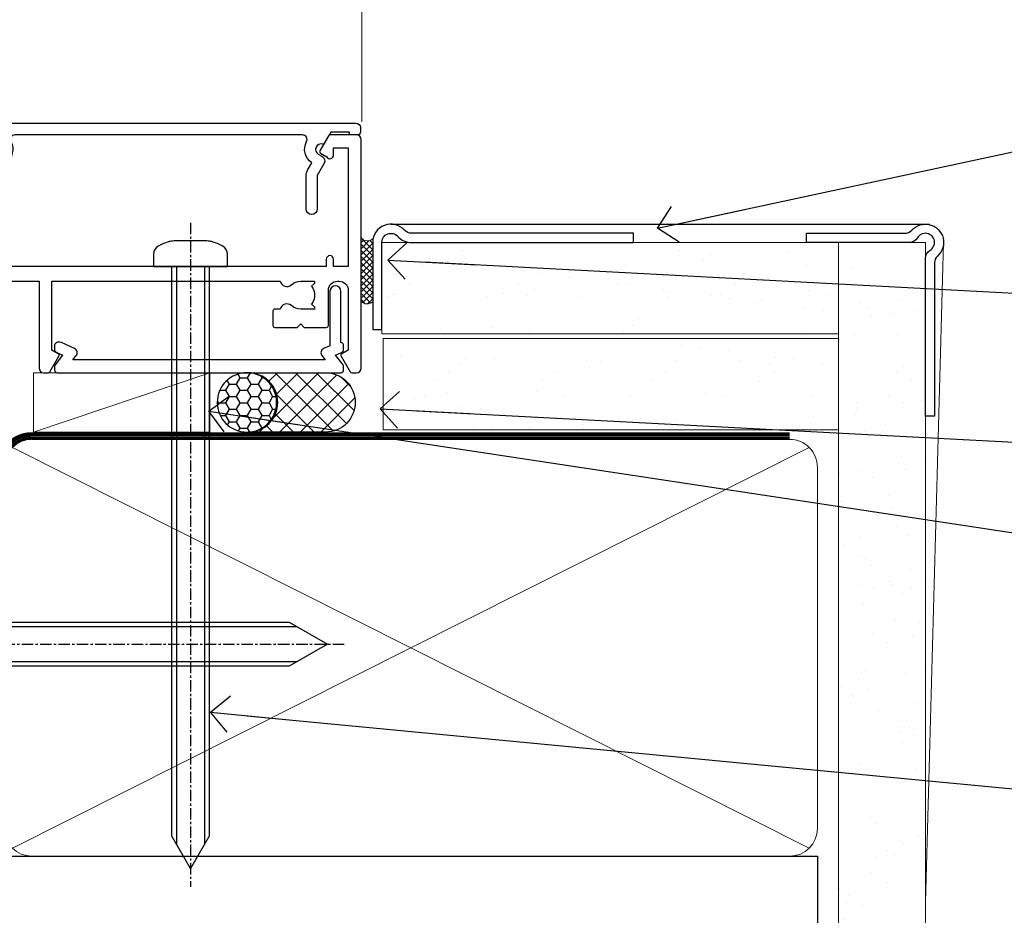
# Model space of a CAD drawing. Units: millimetres. Extents: x -14 to 170118, y -404 to 1143.
# Drawn here: x 782 to 889, y 121 to 219 of the extents above; entities that cross this region are included whole.
import ezdxf
from ezdxf import colors
from ezdxf.entities.mleader import LeaderData, LeaderLine
from ezdxf.math import Vec2, Vec3

# ---------------------------------------------------------------- set-up
doc = ezdxf.new("R2010")
doc.units = ezdxf.units.MM
for name, pattern in [('CENTER', [2, 1.25, -0.25, 0.25, -0.25]), ('CENTERLINE', [2, 1.25, -0.25, 0.25, -0.25]), ('Dashed', [564.4444465637206, 282.2222232818604, -282.2222232818602])]:
    doc.linetypes.add(name, pattern=pattern)
doc.layers.add('Aluminium Systems Ltd Joinery Detail', color=7, linetype='Continuous')
doc.layers.add('Aluminium Systems Ltd Notes', color=7, linetype='Continuous')
doc.styles.get("Standard").update_dxf_attribs({"font": 'arial.ttf'})
pattern_1 = [(37.50000000000001, (57.72267213159193, 1.323760024296917), (-4.000078239960114, 122.3533093323356), [0, -96.52000000000001, 0, -107.95, 0, -103.1875]), (7.499999999999999, (57.72267213159193, 1.323760024296917), (112.3808207845007, 179.2062751420886), [0, -52.07000000000001, 0, -86.995, 0, -33.33750000000001]), (327.5, (-20.38232786840808, 1.323760024296917), (197.7480925603645, 0.3592961696364227), [0, -31.75, 0, -114.3, 0, -149.225]), (317.5, (-20.38232786840808, 1.323760024296917), (190.8891131180743, 55.73233081430406), [0, -15.875, 0, -74.92999999999999, 0, -85.725])]
pattern_2 = [(37.50000000000001, (57.72267213159364, 1.323760024297357), (-4.000078239960114, 122.3533093323356), [0, -96.52000000000001, 0, -107.95, 0, -103.1875]), (7.499999999999999, (57.72267213159364, 1.323760024297357), (112.3808207845007, 179.2062751420886), [0, -52.07000000000001, 0, -86.995, 0, -33.33750000000001]), (327.5, (-20.38232786840638, 1.323760024297357), (197.7480925603645, 0.3592961696364227), [0, -31.75, 0, -114.3, 0, -149.225]), (317.5, (-20.38232786840638, 1.323760024297357), (190.8891131180743, 55.73233081430406), [0, -15.875, 0, -74.92999999999999, 0, -85.725])]

# ---------------------------------------------------------------- blocks, each defined once
blk = doc.blocks.new('90mm Framing Sill CC Gib')
at = {"layer": 'Aluminium Systems Ltd Joinery Detail', "linetype": 'Dashed'}
h = blk.add_hatch(dxfattribs=at)
h.set_pattern_fill('AR-SAND', color=0, scale=0.15)
h.set_pattern_definition([(37.50000000000001, (-100, -50), (-0.2400046943976069, 7.341198559940135), [0, -5.791200000000001, 0, -6.476999999999999, 0, -6.191249999999999]), (7.499999999999999, (-100, -50), (6.74284924707004, 10.75237650852531), [0, -3.124200000000001, 0, -5.2197, 0, -2.00025]), (327.5, (-104.6863, -50), (11.86488555362187, 0.02155777017818643), [0, -1.905, 0, -6.858, 0, -8.9535]), (317.5, (-104.6863, -50), (11.45334678708446, 3.343939848858244), [0, -0.9524999999999999, 0, -4.495799999999999, 0, -5.1435])])
h.paths.add_polyline_path([(171.1152900387526, 0.6486331199375996), (180.6135794214103, 0.6486331199375854), (180.6118794214121, 144.9659873371829), (171.1135900387544, 144.9659873371829)])
h = blk.add_hatch(dxfattribs=at)
h.set_pattern_fill('AR-SAND', color=0, scale=2.5)
h.set_pattern_definition(pattern_1)
h.paths.add_polyline_path([(180.6135794214103, 137.3015968925324), (171.1152900387526, 137.3015968925324), (171.1152900387526, 0.6486331199375854), (180.6135794214103, 0.6486331199375854)])
h = blk.add_hatch(dxfattribs=at)
h.set_pattern_fill('AR-SAND', color=0, scale=2.5)
h.set_pattern_definition(pattern_1)
h.paths.add_polyline_path([(171.1152900387526, 0.6486331199375854), (180.6135794214103, 0.6486331199375854), (180.6135794214103, 137.3015968925324), (171.1152900387526, 137.3015968925324)])
h = blk.add_hatch(dxfattribs=at)
h.set_pattern_fill('AR-SAND', color=0, scale=2.5)
h.set_pattern_definition(pattern_2)
h.paths.add_polyline_path([(180.6135794214121, 137.301596892532), (171.1152900387543, 137.301596892532), (171.1152900387543, 0.6486331199375712), (180.6135794214121, 0.6486331199375712)])
h = blk.add_hatch(dxfattribs=at)
h.set_pattern_fill('AR-SAND', color=0, scale=2.5)
h.set_pattern_definition(pattern_2)
h.paths.add_polyline_path([(171.1152900387543, 0.6486331199375712), (180.6135794214121, 0.6486331199375712), (180.6135794214121, 137.301596892532), (171.1152900387543, 137.301596892532)])
h = blk.add_hatch(dxfattribs=at)
h.set_pattern_fill('AR-SAND', color=0, scale=0.25)
h.set_pattern_definition([(37.50000000000001, (56.6605780663059, 0.6486331199375712), (-0.4000078239960114, 12.23533093323356), [0, -9.652000000000001, 0, -10.795, 0, -10.31875]), (7.499999999999999, (56.6605780663059, 0.6486331199375712), (11.23808207845007, 17.92062751420886), [0, -5.207000000000001, 0, -8.6995, 0, -3.33375]), (327.5, (48.85007806630585, 0.6486331199375712), (19.77480925603645, 0.03592961696364227), [0, -3.175, 0, -11.43, 0, -14.9225]), (317.5, (48.85007806630585, 0.6486331199375712), (19.08891131180743, 5.573233081430406), [0, -1.5875, 0, -7.492999999999999, 0, -8.5725])])
h.paths.add_polyline_path([(171.1152900387543, 0.6486331199375712), (180.6135794214121, 0.6486331199375712), (180.6135794214121, 137.301596892532), (171.1152900387543, 137.301596892532)])
at = {"layer": 'Aluminium Systems Ltd Joinery Detail', "color": 0, "lineweight": 5}
for p, q in [((182.6119125486681, 144.9659903302276), (180.6127294214112, 72.80731022856025)), ((167.9234076235683, 78.75160176630743, -0.9999999999999858), (80.79694547825454, 122.549863109587, -0.9999999999999858)), ((80.79694547825454, 78.75160176630743, -0.9999999999999858), (167.9234076235682, 122.549863109587, -0.9999999999999858))]:
    blk.add_line(p, q, dxfattribs=at)
at = {"layer": 'Aluminium Systems Ltd Joinery Detail', "color": 0}
blk.add_lwpolyline([(180.6119125486681, 125.9659903302276), (180.6119125486681, 143.2339395226588, -0.2679491924311203), (181.1119125486681, 144.0999649264432, 1.303225372841203), (179.7458871448837, 145.4659903302276, -0.267949192431124), (178.8798617410993, 144.9659903302276), (167.6119125486681, 144.9659903302277), (167.6119125486681, 145.9659903302277), (178.3758445711683, 145.9659903302276, 0.2134217652833892), (179.1212005636683, 146.299323663561, -1.057279696267401), (181.9452458820015, 143.4752783452278, 0.2134217652833941), (181.6119125486681, 142.7299223527278), (181.6119125486681, 125.9659903302276)], format="xyb", close=True, dxfattribs=at)
at = {"layer": 'Aluminium Systems Ltd Joinery Detail', "color": 0, "lineweight": 5}
blk.add_lwpolyline([(171.1152900387526, 0.6486331199375854), (171.1135900387544, 144.9659873371829), (180.6118794214121, 144.9659873371829), (180.6135794214103, 0.6486331199375854)], dxfattribs=at)
at = {"layer": 'Aluminium Systems Ltd Joinery Detail', "color": 0, "linetype": 'CENTER', "lineweight": 5, "ltscale": 3, "const_width": 0.5, "elevation": -0.4999999999999751}
blk.add_lwpolyline([(83.58525616667896, 123.9704071007382), (165.7748306328079, 123.9704071007382)], dxfattribs=at)
at = {"layer": 'Aluminium Systems Ltd Joinery Detail', "color": 0, "linetype": 'Dashed', "lineweight": 5, "ltscale": 0.01, "const_width": 0.25, "elevation": -0.7499999999999751}
blk.add_lwpolyline([(79.76976039945873, 1.323760024297357), (79.7701116199488, 120.4012861188276, -0.4175702237705191), (82.92102568541668, 123.5854642443592), (165.7748306328079, 123.5857985310122)], format="xyb", dxfattribs=at)
at = {"layer": 'Aluminium Systems Ltd Joinery Detail', "color": 0, "lineweight": 5, "elevation": -0.9999999999999787}
blk.add_lwpolyline([(82.94552246901492, 77.86163203693103, -0.4142135623730951), (79.90697574887906, 80.9001787570669), (79.90697574887906, 120.4012861188276, -0.414213562373095), (82.94552246901492, 123.4398328389634), (165.7748306328079, 123.4398328389634, -0.4142135623730958), (168.8133773529438, 120.4012861188276), (168.8133773529438, 80.9001787570669, -0.4142135623730941), (165.7748306328079, 77.86163203693103)], format="xyb", close=True, dxfattribs=at)
at = {"layer": 'Aluminium Systems Ltd Joinery Detail', "color": 0, "linetype": 'Dashed', "elevation": -0.9999999999999787}
blk.add_lwpolyline([(79.90697574887906, 1.323760024297357), (79.90697574887906, 1.323760024297357), (79.90697574887906, 77.86163203693103), (168.8133773529438, 77.86163203693103), (168.8133773529438, 1.323760024297357), (168.8133773529438, 1.323760024297357)], dxfattribs=at)
blk = doc.blocks.new('Fibre Cement Weatherboard CC AC35 Liner')
at = {"layer": 'Aluminium Systems Ltd Joinery Detail'}
h = blk.add_hatch(dxfattribs=at)
h.set_pattern_fill('HONEY', color=256, scale=0.25)
h.set_pattern_definition([(0, (11.53416075443639, 12000), (1.190625, 0.68740766125), [0.79375, -1.5875]), (120, (11.53416075443639, 12000), (-1.190624997398548, 0.6874076657558477), [0.7937499999999996, -1.587499999999999]), (59.99999999999999, (11.53416075443639, 12000), (2.601452275818872e-09, 1.374815327005847), [-1.5875, 0.79375])])
h.paths.add_polyline_path([(1.188341883515335, 2.251892196933113, -1), (7.685545526427944, 2.251892196933113, -1)])
h = blk.add_hatch(dxfattribs=at)
h.set_pattern_fill('ANSI37', color=256, scale=0.5)
h.set_pattern_definition([(45, (11.53416075443639, 12000), (-1.122532015133644, 1.122532015133644), []), (135, (11.53416075443639, 12000), (-1.122532015133644, -1.122532015133644), [])])
h.paths.add_polyline_path([(4.561995485080701, 5.500494018388054), (13.03079233373487, 5.500494018388054, -1), (13.03079233373691, -0.9967096245236462), (4.561995485080701, -0.9967096245236462, 1)])
h = blk.add_hatch(dxfattribs=at)
h.set_pattern_fill('AR-SAND', color=256, scale=0.15)
h.set_pattern_definition([(37.50000000000001, (1.921348838862144, -0.0005889797539566644), (-0.2400046943976069, 7.341198559940135), [0, -5.791200000000001, 0, -6.476999999999999, 0, -6.191249999999999]), (7.499999999999999, (1.921348838862144, -0.0005889797539566644), (6.74284924707004, 10.75237650852531), [0, -3.124200000000001, 0, -5.2197, 0, -2.00025]), (327.5, (-2.764951161137859, -0.0005889797539566644), (11.86488555362187, 0.02155777017818643), [0, -1.905, 0, -6.858, 0, -8.9535]), (317.5, (-2.764951161137859, -0.0005889797539566644), (11.45334678708446, 3.343939848858244), [0, -0.9524999999999999, 0, -4.495799999999999, 0, -5.1435])])
h.paths.add_polyline_path([(69.10932037567608, 5.263409574932666), (69.10932037567608, -4.736590425067334), (19.34524011386023, -4.736590425070972), (19.34524011386031, 5.263409574929028)])
h = blk.add_hatch(dxfattribs=at)
h.set_pattern_fill('AR-SAND', color=256, scale=0.15)
h.set_pattern_definition([(37.50000000000001, (-29.14999900003127, -0.0005889797539566644), (-0.2400046943976069, 7.341198559940135), [0, -5.791200000000001, 0, -6.476999999999999, 0, -6.191249999999999]), (7.499999999999999, (-29.14999900003127, -0.0005889797539566644), (6.74284924707004, 10.75237650852531), [0, -3.124200000000001, 0, -5.2197, 0, -2.00025]), (327.5, (-33.83629900003127, -0.0005889797539566644), (11.86488555362187, 0.02155777017818643), [0, -1.905, 0, -6.858, 0, -8.9535]), (317.5, (-33.83629900003127, -0.0005889797539566644), (11.45334678708446, 3.343939848858244), [0, -0.9524999999999999, 0, -4.495799999999999, 0, -5.1435])])
h.paths.add_polyline_path([(69.10932037567608, -5.236590425067334), (69.10932037567608, -15.23659042506733), (19.1862457077041, -15.23659042507097), (19.1862457077041, -5.236590425070972)])
at = {"layer": 'Aluminium Systems Ltd Joinery Detail', "lineweight": 5}
h = blk.add_hatch(dxfattribs=at)
h.set_pattern_fill('ANSI37', color=256, scale=0.15)
h.set_pattern_definition([(45.00000000000001, (-267.8925313868566, -560.2456134830809), (-0.3367596045400932, 0.3367596045400932), []), (135, (-267.8925313868566, -560.2456134830809), (-0.3367596045400932, -0.3367596045400932), [])])
edge = h.paths.add_edge_path()
edge.add_arc((17.57653869082424, -9.504032760596601), 0.9866125402710012, 51.83121232280979, 132.263901216659)
edge.add_line((16.91299599756712, -8.773885242046163), (16.91299599756712, -15.78211142991677))
edge.add_arc((17.62312665896388, -16.29360383449239), 0.8751628626695301, 45.838321747589305, 144.2355755388267, ccw=False)
edge.add_arc((20.18624570765496, -15.23659042507825), 1.99999999995119, 179.9999999997916, 192.3918244982081, ccw=False)
edge.add_line((18.18624570770407, -15.23659042507097), (18.18624570770373, -8.728364237200367))
blk.add_line((-18.89718788643233, 5.500494018388054), (0.3954264861389163, -0.9967096245236462, -1.000000000000011), dxfattribs=at)
at = {"layer": 'Aluminium Systems Ltd Joinery Detail'}
for p, q in [((16.91299599756803, -8.773885242046163, -1.000000000000011), (16.91299599756803, -15.78211142991677, -1.000000000000011)), ((20.18624570770407, -17.23659042507097, -1.000000000000011), (79.05957306156569, -17.23659341811253))]:
    blk.add_line(p, q, dxfattribs=at)
at = {"layer": 'Aluminium Systems Ltd Joinery Detail', "lineweight": 5}
blk.add_lwpolyline([(-18.89718788643233, 5.500494018388054), (0.3954264861307308, 5.500494018388054), (0.3954264861389163, -0.9967096245236462), (-18.89718788643643, -0.9967096245236462)], close=True, dxfattribs=at)
at = {"layer": 'Aluminium Systems Ltd Joinery Detail'}
blk.add_lwpolyline([(4.561995485084793, -0.9967096245236462), (13.03079233373896, -0.9967096245236462, 0.9999999999993697), (13.03079233373487, 5.500494018388054), (4.561995485080701, 5.500494018388054, -0.9999999999993697)], format="xyb", close=True, dxfattribs=at)
at = {"layer": 'Aluminium Systems Ltd Joinery Detail', "lineweight": 5, "elevation": -1.000000000000011}
for points in [[(19.34524011386023, -4.736590425070972), (69.10932037567608, -4.736590425067334), (69.10932037567608, 5.263409574932666), (19.34524011386034, 5.263409574929028)], [(19.1862457077041, -15.23659042507097), (69.10932037567608, -15.23659042506733), (69.10932037567608, -5.236590425067334), (19.1862457077041, -5.236590425070972)]]:
    blk.add_lwpolyline(points, close=True, dxfattribs=at)
at = {"layer": 'Aluminium Systems Ltd Joinery Detail', "elevation": -1.000000000000011}
blk.add_lwpolyline([(19.18624570770407, -5.736590425070972), (19.18624570770407, -15.23659042507097, 0.6885002580691579), (20.93160170020383, -15.90325709173703, -0.2134217652833945), (22.42231368520333, -15.23659042507097), (46.68624570770413, -15.23659042507097), (46.68624570770413, -16.23659042507097), (22.42231368520333, -16.23659042507097, 0.2134217652833893), (21.67695769270358, -16.56992375840309, -0.6885002580691693), (18.18624570770407, -15.23659042507097), (18.18624570770407, -5.736590425070972)], format="xyb", close=True, dxfattribs=at)
at = {"layer": 'Aluminium Systems Ltd Joinery Detail'}
blk.add_circle((4.43694370497164, 2.251892196933113), 3.248601821456305, dxfattribs=at)
at = {"layer": 'Aluminium Systems Ltd Joinery Detail', "lineweight": 5}
for centre, radius, start, end in [((17.57651263841035, -9.503304058998765, -1.000000000000011), 0.9860558519677073, 51.80385569436721, 132.2912578450509), ((17.62312665896479, -16.29360383449421, -1.000000000000011), 0.8751628626701816, 45.83832174757129, 144.2355755388025)]:
    blk.add_arc(centre, radius, start, end, dxfattribs=at)
blk = doc.blocks.new('JI834')
at = {"linetype": 'CENTERLINE'}
blk.add_line((-2.842170943040401e-14, 5.299999999999983), (-2.842170943040401e-14, -40.10000000000002), dxfattribs=at)
for p, q in [((-1.913000000000039, -1.4210854715202e-14), (-1.913000000000039, -34.78658680512066)), ((1.912999999999982, -1.4210854715202e-14), (1.912999999999982, -34.78658680512072))]:
    blk.add_line(p, q)
blk.add_lwpolyline([(4.550000000000011, 0), (4.549999999999983, 1.415931199201594, 0.26944770114332), (3.792726158981964, 2.719141793374291, 0.05750947552294934), (2.624161707765609, 3.217500678616943, 0.07218085631328292), (2.055662677420344, 3.299999999999983), (-2.055662677420287, 3.299999999999983, 0.07218085631326546), (-2.624161707765381, 3.217500678617, 0.05750947552296393), (-3.792726158981992, 2.719141793374277, 0.2694477011433205), (-4.55000000000004, 1.415931199201594), (-4.550000000000011, 1.4210854715202e-14)], format="xyb", close=True)
blk.add_lwpolyline([(2.412999999999982, 0), (2.412999999999982, -33.92056140133626), (-8.526512829121202e-14, -38.10000000000002), (-2.413000000000039, -33.92056140133623), (-2.413000000000039, -1.4210854715202e-14)])
blk = doc.blocks.new('Fibre Cement Weatherboard CC Window Sill AC35')
at = {"layer": 'Aluminium Systems Ltd Joinery Detail', "linetype": 'CENTER', "lineweight": 5, "ltscale": 3, "const_width": 0.5, "elevation": 0.5000000000000178}
blk.add_lwpolyline([(79.3816343425957, 0.03816064141392417), (79.3816343425957, 70.40128611882756, -0.4209157528545913), (82.94552246901469, 73.97040710073816), (83.58525616667873, 73.97040710073816)], format="xyb", dxfattribs=at)
at = {"layer": 'Aluminium Systems Ltd Joinery Detail', "rotation": 90}
blk.add_blockref('JI834', (77.13607592140147, 51.05539582551864), dxfattribs=at)
blk = doc.blocks.new('_Open90')
at = {"color": 0, "linetype": 'ByBlock', "lineweight": -2}
for p, q in [((-0.5, 0.5), (0, 0)), ((0, 0), (-2.439666651745029, 0)), ((0, 0), (-0.5, -0.5))]:
    blk.add_line(p, q, dxfattribs=at)
blk = doc.blocks.new('F878-20586')
at = {"layer": 'Aluminium Systems Ltd Joinery Detail'}
blk.add_lwpolyline([(44.09987960000035, 9.499999999999774, 0.414213562373095), (43.59987960000035, 9.999999999999774), (0.5, 9.999999999999774, 0.414213562373095), (0, 9.499999999999774), (0, 8.999999999999831, 0.4142135623730951), (0.3000000000001819, 8.69999999999982), (0.9999999999998863, 8.69999999999982, 0.414213562373095), (1.199999999999818, 8.899999999999809), (1.199999999999818, 8.999999999999774), (3.214359999999942, 8.999999999999774), (3.912703835623404, 7.790440459035613, 0.3419972776168695), (4.139431486894637, 7.697735691362427, -0.881011598725508), (4.600005840414724, 6.600008129737946), (4.200002941259299, 6.369056678453036, 0.4142090346458577), (3.980397921394342, 5.549445487082268), (4.726757390884359, 4.256720941866662), (4.726757390884359, 0.5999999999999126, 1.000000000000004), (5.926757390884177, 0.5999999999999108), (5.926757390884632, 4.256720941866549, 0.1316531771312086), (5.765986272303053, 4.856723718548212), (5.316965848682685, 5.634445107028343, 0.3819415662783809), (5.889047034954274, 7.965133761450266, -0.5658703134631459), (6.330451441356672, 8.69999999999982), (37.76942815864322, 8.699999999999934, -0.5658703134632159), (38.21083256504608, 7.965133761450149, 0.3819415662783465), (38.78291375131812, 5.63444510702948), (38.3338933276973, 4.856723718548382, 0.1316531771312578), (38.17312220911572, 4.256720941866549), (38.17312220911572, 0.5999999999999108, 1.000000000000004), (39.37312220911554, 0.5999999999999126), (39.37312220911554, 4.256720941866662), (40.11948167860555, 5.549445487082268, 0.4142090346458578), (39.8998766587406, 6.369056678453036), (39.49987375958517, 6.600008129738116, -0.8810115987252228), (39.96044811310571, 7.697735691362459, 0.341997277616907), (40.18717576437695, 7.790440459035585), (40.88551960000041, 8.999999999999774), (42.89987960000053, 8.999999999999774), (42.89987960000053, 8.899999999999809, 0.414213562373095), (43.09987960000052, 8.69999999999982), (43.79987960000017, 8.69999999999982, 0.414213562373095), (44.09987960000035, 8.999999999999831)], format="xyb", close=True, dxfattribs=at)
blk = doc.blocks.new('F803-20642')
at = {"flags": 128}
for points in [[(43.9865751806592, 7.335450283687118, 0.5666580929875975), (42.75887261842928, 6.950010723232362), (42.17499858885435, 6.950010723243048, 0.4142135623784227), (41.97499858885089, 6.75001072324323), (41.97499858885135, 5.15001072320967, 0.414213562373095), (42.17499858885117, 4.950010723209852), (44.59999858891319, 4.950010723209852), (44.99999858891283, 5.350010723209943), (45.39999858891247, 4.950010723209852), (47.82499858897268, 4.950010723209845, 0.414213562373095), (48.02499858897249, 5.150010723209663), (48.02499858897284, 9.000010723207753, -0.4142135623730452), (49.02499858897278, 10.00001072320764), (54.7999985888398, 10.00001072320809), (54.7999985888398, 0.4999999980068299, 0.4142135300680742), (55.29999853369168, -1.993170073433248e-09), (55.82037772837248, -5.938842484454199e-08, 0.2679492219855688), (55.99358283118875, 0.09999994061216633), (56.9732036695907, 1.796753004891615, 0.4142135623746078), (56.89999858883471, 2.069958085649704), (56.19999858883941, 2.474103274082028), (56.19999858883943, 10.00001072320764), (81.15894358172488, 10.00001072320718, 0.5666580929713123), (82.3866461439302, 9.614571162783806, -0.1837465194457515), (83.40006955219906, 10.00001072320741), (84.92506955220597, 10.00001072322242), (84.92506955220597, 9.754637660753462), (84.56828732796157, 9.455261827979585, -0.3639702342667678), (84.56828732796203, 7.494759618434829), (84.92506955220597, 7.195383785660953), (84.92506955220597, 6.950010723253046), (83.40006955220633, 6.950010723206661, -0.1837465194615916), (82.38664614384072, 7.335450283660736, 0.5666580929875811), (81.15894358161711, 6.950010723232355), (80.5750093520644, 6.950010723243041, 0.4142135623784227), (80.37500935206094, 6.750010723243223), (80.3750093520614, 5.150010723209663, 0.414213562373095), (80.57500935206122, 4.950010723209845), (83.00000935212324, 4.950010723209845), (83.40000935212288, 5.350010723209936), (83.80000935212252, 4.950010723209845), (86.22500935218272, 4.950010723209838, 0.414213562373095), (86.42500935218254, 5.150010723209656), (86.42500935218288, 9.00001072320786, -0.4142135623731367), (87.42500935218322, 10.00001072320786), (87.59999858883748, 10.00001072320786, -0.4142135623728952), (88.59999858883725, 9.000010723208314), (88.5999985888404, 2.47410327408185), (87.89999858884653, 2.069958085650152, 0.4142135623745509), (87.82679350809008, 1.796753004891608), (88.806414346492, 0.09999994061215922, 0.267949221985766), (88.97961944930842, -5.938843194996934e-08), (89.50000005512447, -1.992608744671998e-09, 0.4142135300682074), (89.99999999997658, 0.4999999980073913), (89.99999999997658, 25.50000001103079, 0.414213562373095), (89.49999999997658, 26.00000001103079), (86.61247491298877, 26.00000001105353, 0.2679589573964787), (86.43926618802038, 25.8999936988311), (85.50003388414711, 24.2730587050596, 0.4141991680877466), (85.57324040904155, 23.99986120675599), (86.24779564470077, 23.61039513536024, 0.7792144500507142), (87.00000295739233, 23.80000001105371), (87.00000295739233, 24.60000001103025), (88.59999999997694, 24.60000001103025), (88.59999999997694, 11.60001072320322), (87.00000295739233, 11.60001072320311), (87.00000295739233, 12.40001072320318, 0.9999999999999999), (86.20000295739237, 12.40001072320318), (86.20000295739226, 11.60001072320311), (49.69999704262364, 11.60001072320277), (49.69999704262364, 12.40001072320273, 0.9999999999999999), (48.89999704262368, 12.40001072320273), (48.89999704262368, 11.60001072320277), (47.30000000003815, 11.60001072320277), (47.30000000003997, 24.60000001103116), (48.89999704262368, 24.60000001103025), (48.89999704262368, 23.80000001105371, 0.7792144500507141), (49.65220435531523, 23.61039513536024), (50.32675959097446, 23.99986120675611, 0.4141991680885164), (50.39996611586889, 24.2730587050596), (49.46073381199562, 25.89999369883024, 0.267958957398346), (49.28752508702576, 26.00000001105262), (46.40000000004079, 26.00000001100896, 0.4142135623736278), (45.90000000003988, 25.50000001100896), (45.90000000004022, 22.40000001101645, -0.414213562373095), (43.90000000004045, 20.40000001101622), (37.2000000000811, 20.40000001101542, -0.4142135623720545), (35.20000000008093, 22.40000001100815), (35.19999999999914, 44.50000001105445, 0.414213562373095), (34.69999999999914, 45.00000001105445), (32.19999999999914, 45.00000001105445, 0.414213562373095), (31.69999999999914, 44.50000001105445), (31.69999999999914, 43.20000001105392, 0.9999999999999999), (32.59999999999787, 43.20000001105392), (32.59999999999878, 44.00000001105445), (34.09999999999878, 44.00000001105445), (34.09999999999878, 38.50000001105388), (32.59999999999878, 38.50000001105388), (32.59999999999878, 39.30000001105451, 0.9999999999999999), (31.69999999999823, 39.30000001105451), (31.70000000000017, 38.00000001105285, 0.4142135623724957), (32.20000000000017, 37.50000001105399), (33.7999999999986, 37.50000001105388), (33.79999999999859, 29.80000001105372), (32.09999999999877, 29.80000001105463, 0.9999999999999999), (32.09999999999877, 29.00000001105445), (33.79999999999859, 29.00000001105445), (33.79999999999859, 26.00000001100897), (23.48871270555742, 26.00000001105445, 0.2679793930045895), (23.05567182911022, 25.74995120494031), (21.75699999999802, 23.50000001105445), (17.19999999999931, 23.50000001105445), (17.19999999999931, 25.00000001105445), (18.69999999999914, 25.00000001105445, 0.9999999999999999), (18.69999999999914, 26.00000001105445), (0.5000000000002292, 26.00000001105445, 0.414213562373095), (2.291500322826323e-13, 25.50000001105445), (-2.291500322826323e-13, 0.499999999997728, 0.4142135623733614), (0.5000000000015898, 1.77635683940025e-15), (1.020377784731606, 1.77635683940025e-15, 0.2679491924319853), (1.193582865488819, 0.1000000000005361), (2.173203669603708, 1.796753004891629, 0.414213562374551), (2.099998588846802, 2.069958085649718), (1.39999858885295, 2.474103274081871), (1.399998588856079, 9.000010723208222, -0.4142135623729452), (2.399998588856022, 10.00001072320765), (2.574987825532617, 10.00001072320765, -0.414213562369632), (3.574987825533867, 9.000010723219477), (3.574987825579456, 5.150010723209677, 0.414213562373095), (3.774987825579274, 4.950010723209859), (6.199987825639482, 4.950010723209859), (6.599987825639118, 5.35001072320995), (6.999987825638755, 4.950010723209859), (9.424987825700782, 4.950010723209852, 0.414213562373095), (9.6249878257006, 5.15001072320967), (9.624987825701055, 6.75001072324323, 0.4142135623784227), (9.424987825697599, 6.950010723243048), (8.841113796065315, 6.950010723207692, 0.5666580929713126), (7.613411233860006, 7.335450283631078, -0.1837465194457514), (6.599987825591143, 6.950010723207471), (5.07498782558423, 6.950010723192465), (5.07498782558423, 7.195383785661308), (5.431770049828629, 7.494759618435184, -0.3639702342667677), (5.431770049828174, 9.45526182797994), (5.07498782558423, 9.754637660753817), (5.07498782558423, 10.00001072316172), (6.599987825583867, 10.00001072320811, -0.18374651946159), (7.613411233949478, 9.614571162754148, 0.5666580929875871), (8.841113796179002, 10.00001072320719), (28.19998923666776, 10.00001072320719), (28.5999892366674, 10.40001072320774), (28.99998923666703, 10.00001072320765), (33.79999858898441, 10.00001072320765), (33.79999858898441, 2.474103274081978), (33.09999858898914, 2.069958085649711, 0.4142135623746079), (33.02679350823311, 1.796753004891622), (34.00641434663518, 0.09999994061211659, 0.2679492219855619), (34.17961944945145, -5.938847458253349e-08), (34.69999864413217, -1.99316296800589e-09, 0.4142135300680742), (35.19999858898404, 0.499999998006837), (35.19999858898404, 10.0000107232081), (42.75887261854331, 10.00001072323345, 0.5666580929713123), (43.98657518074862, 9.614571162810075, -0.1837465194457515), (44.99999858901748, 10.00001072323368), (46.52499858902439, 10.00001072324869), (46.52499858902439, 9.754637660779844), (46.16821636477999, 9.455261828005968, -0.3639702342667678), (46.16821636478045, 7.494759618461211), (46.52499858902439, 7.195383785687335), (46.52499858902439, 6.950010723279428), (44.99999858902476, 6.950010723233044, -0.1837465194615946)], [(33.7999999999995, 24.60000001105299), (33.7999999999999, 22.90000001105505), (32.59999999999877, 22.90000001105545, 0.9999999999999999), (32.59999999999877, 22.10000001105481), (33.79999999999995, 22.10000001105481), (33.79999999999995, 20.80000001105486, 0.4142135623730534), (33.99999999999994, 20.60000001105481), (34.31555897968622, 20.60000001105481, 0.2587771750804047), (37.20000000008054, 19.00000001101636), (43.90000000003982, 19.00000001101557, 0.1316524975873372), (45.60000000003953, 19.45551363814797, -0.577350269189602), (45.90000000003943, 19.28230855739104), (45.90000000003863, 12.60001072320301, -0.4142135623730617), (44.90000000003863, 11.60001072320324), (1.399999999999864, 11.60001072320324), (1.399999999999382, 22.10000001105436), (2.600000000000591, 22.10000001105482, 0.9999999999999999), (2.600000000000591, 22.90000001105545), (1.399999999999411, 22.90000001105506), (1.399999999999411, 24.60000001105482), (15.79999999999967, 24.60000001105391), (15.79999999999967, 23.50000001105491, 0.414213562373095), (17.19999999999976, 22.10000001105482), (21.75699999999802, 22.1000000110539, 0.2679793930049726), (22.96951445405261, 22.80013666817285), (24.00839557556424, 24.60000001105299)]]:
    blk.add_lwpolyline(points, format="xyb", close=True, dxfattribs=at)
blk = doc.blocks.new('F553-21329')
at = {"flags": 128}
blk.add_lwpolyline([(29.99797468465365, 1.400000000000201), (2.406560966880793, 1.39999999999975), (2.773210330715958, 1.869289785189892, 0.4823427408180796), (2.590514084782431, 2.630274416371435), (1.155838782803446, 3.299274496647257, 0.3711155392033256), (0.4022678257668169, 3.087152303471498), (0.4022678257668737, 2.423827345378101, 0.1380619237012222), (0.6486968687161472, 2.211705152202398), (1.285802639783274, 1.914617852100378), (0.4658645996848101, 0.8651450187596765, 0.167342609081435), (0.4022678257668169, 0.6804465761619554), (0.4022678257668169, 0.3000000000001251, 0.414213562373095), (0.7022678257668282, 1.13686837721616e-13), (31.70226782576734, 1.101341240428155e-13, 0.4142135623729238), (32.00226782576733, 0.299999999999951), (32.00226782576756, 0.6804465761616107, 0.1673426090816235), (31.93867105184954, 0.8651450187595309), (31.11873301175071, 1.914617852100374), (31.75583878281784, 2.211705152202395, 0.1380619237016508), (32.0022678257676, 2.423827345378978), (32.00226782576762, 3.087152303470813, 0.1584354267926335), (31.7117181506617, 3.317744714492246), (31.7117181506617, 8.89999999999986, 0.9999999999999049), (30.51171815066097, 8.899999999999746), (30.51171815066143, 2.955615676515773), (29.81402156675201, 2.630274416370977, 0.4823427408180201), (29.63132532081848, 1.869289785189633)], format="xyb", close=True, dxfattribs=at)
blk = doc.blocks.new('8x65 Pan')
at = {"linetype": 'CENTERLINE'}
blk.add_line((0, 4.800000000000011), (0, -67.79999999999988), dxfattribs=at)
for p, q in [((-1.531999999999925, 0), (-1.531999999999925, -63.14649816280436)), ((1.532000000000039, 0), (1.532000000000039, -63.14649816280453))]:
    blk.add_line(p, q)
blk.add_lwpolyline([(-1.796026546969983, 2.800000000000011, 0.06667674993986063), (-2.322378596749843, 2.729495664595504, 0.06234506475856143), (-3.542857445068819, 2.226610478703464, 0.2701551137951499), (-4.050000000000239, 1.356500405873334), (-4.050000000000239, 0), (4.049999999999784, 0), (4.049999999999784, 1.356500405873334, 0.2701551137951499), (3.542857445068364, 2.226610478703464, 0.06234506475854031), (2.322378596749843, 2.72949566459539, 0.06667674993988205), (1.796026546969813, 2.800000000000011)], format="xyb", close=True)
blk.add_lwpolyline([(2.032000000000096, 0), (2.032000000000039, -62.28047275902006), (0, -65.80000000000004), (-2.031999999999925, -62.28047275901994), (-2.031999999999925, 0)])
blk = doc.blocks.new('AC35 Awing Sill')
at = {"layer": 'Aluminium Systems Ltd Joinery Detail', "linetype": 'Continuous', "lineweight": 5}
blk.add_line((10.49640252525069, 27.42851108090417), (10.49640252525069, 100.0818011186248), dxfattribs=at)
at = {"layer": 'Aluminium Systems Ltd Joinery Detail', "xscale": -1}
for name, p in [('F803-20642', (100.5828255660047, 1.991764975173282e-09)), ('8x65 Pan', (29.22382071855964, 11.60001072519481)), ('F553-21329', (44.48996339048745, 1.992930265259929e-09))]:
    blk.add_blockref(name, p, dxfattribs=at)
at = {"layer": 'Aluminium Systems Ltd Joinery Detail'}
blk.add_blockref('F878-20586', (10.65315791599141, 17.30000001302233), dxfattribs=at)
blk = doc.blocks.new('Liner Sill Text AC35 Gib')
at = {"layer": 'Aluminium Systems Ltd Notes', "color": 3, "lineweight": 5, "ltscale": 0.12}
ml = blk.add_multileader_mtext('Standard', dxfattribs=at)
ml.set_content('PLASTER OVER GIB GOLDLINE L AND CORNER TRIMS.', color=3)
ml.set_leader_properties(color=8)
ml.set_arrow_properties(name='OPEN90')
ml.build(insert=Vec2(0, 0))
ml.multileader.update_dxf_attribs({"text_left_attachment_type": 2, "text_right_attachment_type": 2})
ctx = ml.context
ctx.base_point, ctx.plane_origin = Vec3(95.81486734238334, 16.04994103954959), Vec3(-56.77584753017345, 28.0146396319542)
ctx.left_attachment, ctx.right_attachment = 2, 2
notes = []
notes.append((ctx, [(0, (1, 1, 0), (91.35003184017344, 16.04994103954959), (1, 0), 4.464835502209894, [(0, [(36.57217987655895, 4.294321870140266)], 0, [])])]))
ctx.mtext.insert, ctx.mtext.width, ctx.mtext.line_spacing_style, ctx.mtext.flow_direction = Vec3(97.81486734238334, 25.38327437288535), 79.86544210516695, 2, 5
ml = blk.add_multileader_mtext('Standard', dxfattribs=at)
ml.set_content('FLEXIBLE SEALANT IN 3-5mm GAP', color=3)
ml.set_leader_properties(color=8)
ml.set_arrow_properties(name='OPEN90')
ml.build(insert=Vec2(0, 0))
ml.multileader.update_dxf_attribs({"text_left_attachment_type": 2, "text_right_attachment_type": 2})
ctx = ml.context
ctx.base_point, ctx.plane_origin = Vec3(95.81486734238334, -3.667858356122451), Vec3(-56.77584753017345, 13.88844554968819)
ctx.left_attachment, ctx.right_attachment = 2, 2
notes.append((ctx, [(0, (1, 1, 0), (91.35003184017344, -3.667858356122451), (1, 0), 4.464835502209894, [(0, [(7.076217392964395, 0.7997830742096994)], 0, [])])]))
ctx.mtext.insert, ctx.mtext.width, ctx.mtext.line_spacing_style, ctx.mtext.flow_direction = Vec3(97.81486734238334, 2.332141643877549), 79.86544210516695, 2, 5
ml = blk.add_multileader_mtext('Standard', dxfattribs=at)
ml.set_content('WATER RESISTANT\\PAIRSEAL ON PEF ROD', color=3)
ml.set_leader_properties(color=8)
ml.set_arrow_properties(name='OPEN90')
ml.build(insert=Vec2(0, 0))
ml.multileader.update_dxf_attribs({"text_left_attachment_type": 2, "text_right_attachment_type": 2})
ctx = ml.context
ctx.base_point, ctx.plane_origin = Vec3(95.81486734238334, -19.93898186233127), Vec3(-56.77584753017345, -2.382677956520638)
ctx.left_attachment, ctx.right_attachment = 2, 2
notes.append((ctx, [(0, (1, 1, 0), (91.35003184017344, -19.93898186233127), (1, 0), 4.464835502209894, [(0, [(6.259839571016471, -15.47134043199912)], 0, [])])]))
ctx.mtext.insert, ctx.mtext.width, ctx.mtext.line_spacing_style, ctx.mtext.flow_direction = Vec3(97.81486734238413, -13.93898186233127), 79.86544210516695, 2, 5
ml = blk.add_multileader_mtext('Standard', dxfattribs=at)
ml.set_content('FLAT PACKERS', color=3)
ml.set_leader_properties(color=8)
ml.set_arrow_properties(name='OPEN90')
ml.build(insert=Vec2(0, 0))
ml.multileader.update_dxf_attribs({"text_left_attachment_type": 2, "text_right_attachment_type": 2})
ctx = ml.context
ctx.base_point, ctx.plane_origin = Vec3(95.81486734238334, -31.44554836117459), Vec3(153.8814320405004, 127.6091138920092)
ctx.left_attachment, ctx.right_attachment, ctx.text_align_type = 2, 2, 2
notes.append((ctx, [(1, (1, 1, 0), (91.35003184017344, -31.44554836117459), (1, 0), 4.464835502209894, [(0, [(-12.49221702501296, -15.7181864449667)], 0, [])])]))
ctx.mtext.insert, ctx.mtext.width, ctx.mtext.defined_height, ctx.mtext.alignment, ctx.mtext.line_spacing_style, ctx.mtext.flow_direction = Vec3(138.9853994024118, -28.77888169450671), 63.87110266633351, 9.448686068864237, 3, 2, 5
ml = blk.add_multileader_mtext('Standard', dxfattribs=at)
ml.set_content('FIXINGS: 1 X 8g 65MM SS SCREWS AT 150 FROM CORNERS AND 450 CENTRES', color=3)
ml.set_leader_properties(color=8)
ml.set_arrow_properties(name='OPEN90')
ml.build(insert=Vec2(0, 0))
ml.multileader.update_dxf_attribs({"text_left_attachment_type": 2, "text_right_attachment_type": 2})
ctx = ml.context
ctx.base_point, ctx.plane_origin = Vec3(95.81486734238334, -58.5219118913883), Vec3(-73.90264043493426, -74.08163797848829)
ctx.left_attachment, ctx.right_attachment = 2, 2
notes.append((ctx, [(0, (1, 1, 0), (91.10236628059604, -58.5219118913883), (1, 0), 4.712501061787293, [(0, [(-12.28983317354056, -48.65201352653088)], 0, [])])]))
ctx.mtext.insert, ctx.mtext.width, ctx.mtext.line_spacing_style, ctx.mtext.flow_direction = Vec3(97.81486734238334, -42.5219118913883), 55.16606061165112, 2, 5
for ctx, leaders in notes:
    for number, flags, end, landing, length, lines in leaders:
        leader = LeaderData()
        leader.index, (leader.has_last_leader_line, leader.has_dogleg_vector, leader.attachment_direction) = number, flags
        leader.last_leader_point, leader.dogleg_vector, leader.dogleg_length = Vec3(end), Vec3(landing), length
        for number, points, colour, breaks in lines:
            line = LeaderLine()
            line.index, line.vertices, line.color, line.breaks = number, Vec3.list(points), colors.encode_raw_color(colour), breaks
            leader.lines.append(line)
        ctx.leaders.append(leader)

msp = doc.modelspace()

# ---------------------------------------------------------------- block references
at = {"layer": 'Aluminium Systems Ltd Joinery Detail', "xscale": -1}
msp.add_blockref('AC35 Awing Sill', (829.50009123769, 180.7251713407022), dxfattribs=at)
at = {"layer": 'Aluminium Systems Ltd Joinery Detail'}
for name, p in [('90mm Framing Sill CC Gib', (700, 50)), ('Fibre Cement Weatherboard CC Window Sill AC35', (700, 100))]:
    msp.add_blockref(name, p, dxfattribs=at)
at = {"layer": 'Aluminium Systems Ltd Joinery Detail', "xscale": -1, "rotation": 180}
msp.add_blockref('Fibre Cement Weatherboard CC AC35 Liner', (802.0042696740945, 179.7284617181704, 1.000000000000011), dxfattribs=at)
at = {"layer": 'Aluminium Systems Ltd Notes', "linetype": 'Dashed'}
msp.add_blockref('Liner Sill Text AC35 Gib', (814.7615221434921, 192.2448336640373), dxfattribs=at)

doc.saveas('drawing.dxf')
